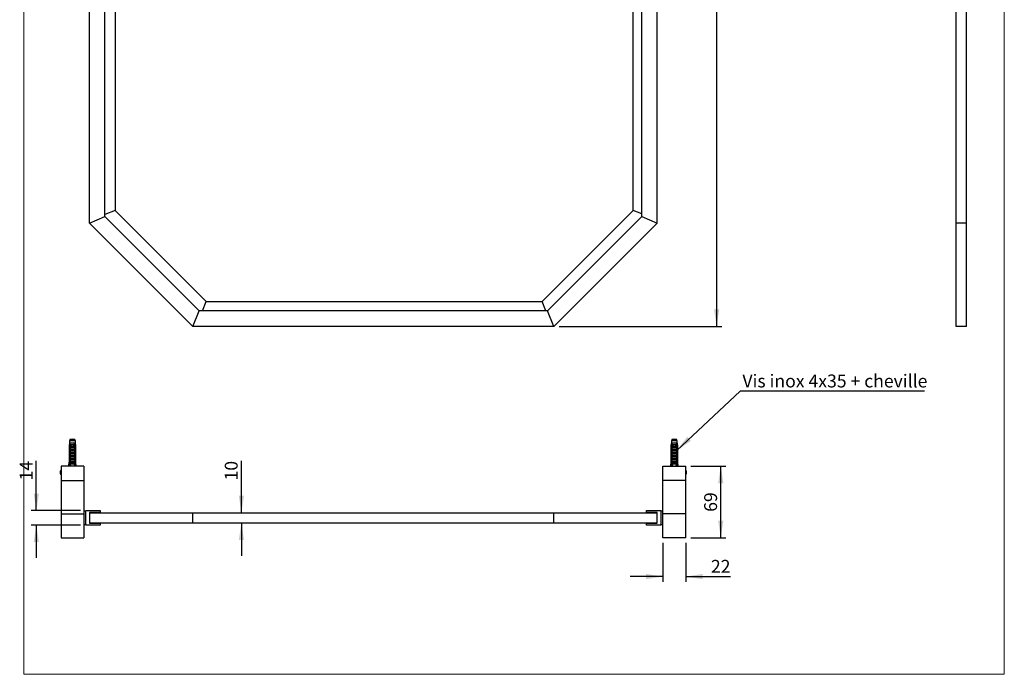
# Model space of a CAD drawing. Units: millimetres. Extents: x 46 to 1000, y 64 to 1435.
# Drawn here: x 46 to 1000, y 64 to 698 of the extents above; entities that cross this region are included whole.
import ezdxf

# ---------------------------------------------------------------- set-up
doc = ezdxf.new("R2010")
doc.units = ezdxf.units.MM
doc.header["$LTSCALE"] = 5
doc.layers.add('FORMAT', color=7, linetype='Continuous')
doc.styles.add('SLDTEXTSTYLE2', font='TXT', dxfattribs={"width": 0.605})
doc.dimstyles.new('SLDDIMSTYLE0', dxfattribs={"dimtxt": 12.5, "dimasz": 16.51, "dimexe": 0, "dimexo": 0.0625, "dimgap": 3.125, "dimtad": 1, "dimdec": 0, "dimrnd": 1e-09, "dimzin": 12, "dimdsep": 46, "dimtxsty": 'SLDTEXTSTYLE2', "dimsah": 1, "dimcen": 0.09, "dimadec": 0, "dimazin": 3, "dimtfac": 1, "dimtdec": 0, "dimtofl": 0, "dimtmove": 0, "dimatfit": 3, "dimfxl": 0, "dimfrac": 2, "dimtolj": 1, "dimtzin": 12, "dimarcsym": 0})
doc.dimstyles.new('SLDDIMSTYLE1', dxfattribs={"dimtxt": 12.5, "dimasz": 16.51, "dimexe": 0, "dimexo": 0.0625, "dimgap": 3.125, "dimtad": 1, "dimrnd": 1e-09, "dimzin": 12, "dimdsep": 46, "dimtxsty": 'SLDTEXTSTYLE2', "dimsah": 1, "dimcen": 0.09, "dimadec": 0, "dimazin": 3, "dimtfac": 1, "dimtmove": 0, "dimatfit": 0, "dimfxl": 0, "dimfrac": 2, "dimtolj": 1, "dimtzin": 12, "dimarcsym": 0})
doc.dimstyles.new('SLDDIMSTYLE2', dxfattribs={"dimtxt": 0.18, "dimasz": 16.51, "dimexe": 0, "dimexo": 0.0625, "dimgap": 0, "dimtad": 0, "dimtih": 1, "dimtoh": 1, "dimdec": 0, "dimrnd": 1e-09, "dimzin": 0, "dimdsep": 46, "dimtxsty": 'Standard', "dimsah": 1, "dimcen": 0.09, "dimadec": 0, "dimazin": 0, "dimtfac": 16.51, "dimtdec": 0, "dimtofl": 0, "dimtmove": 0, "dimatfit": 3, "dimfxl": 0, "dimfrac": 2, "dimtolj": 1, "dimtzin": 0, "dimarcsym": 0})

# ---------------------------------------------------------------- blocks, each defined once
blk = doc.blocks.new('_D')
at = {"layer": 'FORMAT'}
for p, q in [((568.6, 1100.92), (726.25, 1100.92)), ((721.25, 1100.92), (721.25, 400.81)), ((568.6, 400.81), (726.25, 400.81))]:
    blk.add_line(p, q, dxfattribs=at)
for points in [[(721.25, 1100.92), (718.71, 1084.41), (723.79, 1084.41)], [(721.25, 400.81), (723.79, 417.32), (718.71, 417.32)]]:
    blk.add_solid(points, dxfattribs=at)
at = {"layer": 'FORMAT', "insert": (705.14, 736.54), "char_height": 12.5, "attachment_point": 1, "rotation": 90, "style": 'SLDTEXTSTYLE2'}
blk.add_mtext('700', dxfattribs=at)
blk = doc.blocks.new('_D_5')
at = {"layer": 'FORMAT'}
for p, q in [((260.74, 220.29), (260.74, 270.59)), ((218.6, 220.29), (265.74, 220.29)), ((218.6, 210.29), (265.74, 210.29)), ((260.74, 210.29), (260.74, 178.54))]:
    blk.add_line(p, q, dxfattribs=at)
for points in [[(260.74, 220.29), (263.28, 236.8), (258.2, 236.8)], [(260.74, 210.29), (258.2, 193.78), (263.28, 193.78)]]:
    blk.add_solid(points, dxfattribs=at)
at = {"layer": 'FORMAT', "insert": (244.62, 251.5), "char_height": 12.5, "attachment_point": 1, "rotation": 90, "style": 'SLDTEXTSTYLE2'}
blk.add_mtext('10', dxfattribs=at)
blk = doc.blocks.new('_D_6')
at = {"layer": 'FORMAT'}
for p, q in [((62, 222.29), (62, 270.59)), ((104.94, 222.29), (57, 222.29)), ((104.94, 208.29), (57, 208.29)), ((62, 208.29), (62, 176.54))]:
    blk.add_line(p, q, dxfattribs=at)
for points in [[(62, 222.29), (64.54, 238.8), (59.46, 238.8)], [(62, 208.29), (59.46, 191.78), (64.54, 191.78)]]:
    blk.add_solid(points, dxfattribs=at)
at = {"layer": 'FORMAT', "insert": (45.89, 251.5), "char_height": 12.5, "attachment_point": 1, "rotation": 90, "style": 'SLDTEXTSTYLE2'}
blk.add_mtext('14', dxfattribs=at)
blk = doc.blocks.new('_D_7')
at = {"layer": 'FORMAT'}
for p, q in [((696.25, 265.29), (730.27, 265.29)), ((725.27, 196.02), (725.27, 265.29)), ((696.25, 196.02), (730.27, 196.02))]:
    blk.add_line(p, q, dxfattribs=at)
for points in [[(725.27, 265.29), (722.73, 248.78), (727.81, 248.78)], [(725.27, 196.02), (727.81, 212.53), (722.73, 212.53)]]:
    blk.add_solid(points, dxfattribs=at)
at = {"layer": 'FORMAT', "insert": (709.16, 221.11), "char_height": 12.5, "attachment_point": 1, "rotation": 90, "style": 'SLDTEXTSTYLE2'}
blk.add_mtext('69', dxfattribs=at)
blk = doc.blocks.new('_D_8')
at = {"layer": 'FORMAT'}
for p, q in [((669.25, 191.02), (669.25, 153.42)), ((691.25, 191.02), (691.25, 153.42)), ((669.25, 158.42), (637.5, 158.42)), ((691.25, 158.42), (734.82, 158.42))]:
    blk.add_line(p, q, dxfattribs=at)
for points in [[(669.25, 158.42), (652.74, 160.96), (652.74, 155.88)], [(691.25, 158.42), (707.76, 155.88), (707.76, 160.96)]]:
    blk.add_solid(points, dxfattribs=at)
at = {"layer": 'FORMAT', "insert": (715.73, 174.54), "char_height": 12.5, "attachment_point": 1, "style": 'SLDTEXTSTYLE2'}
blk.add_mtext('22', dxfattribs=at)
blk = doc.blocks.new('SW_NOTE_0_1')
at = {"layer": 'FORMAT', "color": 0}
blk.add_line((178.48, 0), (0, 0), dxfattribs=at)
at = {"layer": 'FORMAT', "color": 0, "insert": (2.11, 15.99), "char_height": 12.5, "attachment_point": 1, "style": 'SLDTEXTSTYLE2'}
blk.add_mtext('Vis inox 4x35 + cheville', dxfattribs=at)

msp = doc.modelspace()

# ---------------------------------------------------------------- linework, layer by layer
at = {"color": 7, "linetype": 'Continuous', "lineweight": 18}
for p, q in [((50, 1435), (50, 63.704)), ((1000, 1435), (1000, 63.704)), ((50, 63.704), (1000, 63.704))]:
    msp.add_line(p, q, dxfattribs=at)
at = {"color": 7, "linetype": 'Continuous', "lineweight": 25}
for p, q in [((138.345, 988.577), (138.345, 513.145)), ((640.345, 513.145), (640.345, 988.577)), ((128.54, 507.074), (128.54, 750.861)), ((648.651, 507.074), (648.651, 750.861)), ((113.54, 500.861), (113.54, 732.861)), ((663.651, 500.861), (663.651, 732.861)), ((963.22, 500.861), (963.22, 720.332)), ((953.22, 500.861), (953.22, 711.596)), ((113.54, 500.861), (128.54, 507.074)), ((138.345, 513.145), (128.54, 509.084)), ((219.809, 415.805), (128.54, 507.074)), ((138.345, 513.145), (226.63, 424.861)), ((552.061, 424.861), (640.345, 513.145)), ((648.651, 507.074), (557.382, 415.805)), ((648.651, 509.705), (640.345, 513.145)), ((648.651, 507.074), (663.651, 500.861)), ((213.595, 400.805), (113.54, 500.861)), ((663.651, 500.861), (563.595, 400.805)), ((963.22, 500.861), (953.22, 500.861)), ((953.22, 400.805), (953.22, 500.861)), ((963.22, 400.805), (963.22, 500.861)), ((222.879, 415.805), (226.63, 424.861)), ((226.63, 424.861), (552.061, 424.861)), ((555.812, 415.805), (552.061, 424.861)), ((213.595, 400.805), (219.809, 415.805)), ((557.382, 415.805), (219.809, 415.805)), ((563.595, 400.805), (557.382, 415.805)), ((563.595, 400.805), (213.595, 400.805)), ((963.22, 400.805), (953.22, 400.805)), ((94.065, 287.586), (93.69, 285.286)), ((94.44, 291.186), (94.065, 289.787)), ((94.065, 289.787), (94.065, 287.586)), ((99.815, 289.787), (94.065, 289.787)), ((94.351, 287.586), (94.065, 287.586)), ((94.924, 287.586), (94.351, 287.586)), ((99.44, 291.186), (94.44, 291.186)), ((98.956, 287.586), (94.924, 287.586)), ((96.128, 286.386), (97.752, 286.386)), ((99.529, 287.586), (98.956, 287.586)), ((99.815, 289.787), (99.44, 291.186)), ((99.815, 287.586), (99.529, 287.586)), ((99.815, 287.586), (99.815, 289.787)), ((100.19, 285.286), (99.815, 287.586)), ((677.376, 287.586), (677.001, 285.286)), ((677.751, 291.186), (677.376, 289.787)), ((677.376, 289.787), (677.376, 287.586)), ((683.126, 289.787), (677.376, 289.787)), ((677.662, 287.586), (677.376, 287.586)), ((678.235, 287.586), (677.662, 287.586)), ((682.751, 291.186), (677.751, 291.186)), ((682.267, 287.586), (678.235, 287.586)), ((679.439, 286.386), (681.063, 286.386)), ((682.84, 287.586), (682.267, 287.586)), ((683.126, 289.787), (682.751, 291.186)), ((683.126, 287.586), (682.84, 287.586)), ((683.126, 287.586), (683.126, 289.787)), ((683.501, 285.286), (683.126, 287.586)), ((93.69, 285.286), (93.69, 269.186)), ((93.94, 285.286), (93.69, 285.286)), ((93.94, 285.286), (93.94, 269.186)), ((94.633, 285.286), (94.418, 285.286)), ((94.418, 267.386), (94.418, 285.286)), ((94.633, 285.286), (94.633, 268.286)), ((94.633, 285.286), (94.813, 285.286)), ((94.65, 283.486), (94.65, 284.917)), ((94.65, 283.486), (99.229, 283.486)), ((94.65, 281.886), (95.261, 282.946)), ((94.65, 281.886), (99.229, 281.886)), ((94.65, 280.586), (94.65, 281.886)), ((94.65, 280.586), (99.229, 280.586)), ((94.65, 278.986), (95.261, 280.046)), ((94.65, 278.986), (99.229, 278.986)), ((94.65, 277.686), (94.65, 278.986)), ((94.65, 277.686), (99.229, 277.686)), ((94.65, 276.086), (95.261, 277.146)), ((94.757, 284.786), (99.123, 284.786)), ((98.618, 282.946), (95.261, 282.946)), ((98.618, 280.046), (95.261, 280.046)), ((98.618, 277.146), (95.261, 277.146)), ((97.691, 285.873), (96.188, 285.873)), ((98.618, 282.946), (99.229, 281.886)), ((98.618, 280.046), (99.229, 278.986)), ((98.618, 277.146), (99.229, 276.086)), ((99.067, 285.286), (99.246, 285.286)), ((99.229, 284.917), (99.229, 283.486)), ((99.229, 281.886), (99.229, 280.586)), ((99.229, 278.986), (99.229, 277.686)), ((99.462, 285.286), (99.246, 285.286)), ((99.246, 285.286), (99.246, 268.286)), ((99.462, 267.386), (99.462, 285.286)), ((100.19, 285.286), (99.94, 285.286)), ((99.94, 285.286), (99.94, 269.186)), ((100.19, 269.186), (100.19, 285.286)), ((677.001, 285.286), (677.001, 269.186)), ((677.251, 285.286), (677.001, 285.286)), ((677.251, 285.286), (677.251, 269.186)), ((677.944, 285.286), (677.729, 285.286)), ((677.729, 267.386), (677.729, 285.286)), ((677.944, 285.286), (677.944, 268.286)), ((677.944, 285.286), (678.124, 285.286)), ((677.962, 283.486), (677.962, 284.917)), ((677.962, 283.486), (682.541, 283.486)), ((677.962, 281.886), (678.573, 282.946)), ((677.962, 281.886), (682.541, 281.886)), ((677.962, 280.586), (677.962, 281.886)), ((677.962, 280.586), (682.541, 280.586)), ((677.962, 278.986), (678.573, 280.046)), ((677.962, 278.986), (682.541, 278.986)), ((677.962, 277.686), (677.962, 278.986)), ((677.962, 277.686), (682.541, 277.686)), ((677.962, 276.086), (678.573, 277.146)), ((678.068, 284.786), (682.434, 284.786)), ((681.93, 282.946), (678.573, 282.946)), ((681.93, 280.046), (678.573, 280.046)), ((681.93, 277.146), (678.573, 277.146)), ((681.003, 285.873), (679.5, 285.873)), ((681.93, 282.946), (682.541, 281.886)), ((681.93, 280.046), (682.541, 278.986)), ((681.93, 277.146), (682.541, 276.086)), ((682.378, 285.286), (682.558, 285.286)), ((682.541, 284.917), (682.541, 283.486)), ((682.541, 281.886), (682.541, 280.586)), ((682.541, 278.986), (682.541, 277.686)), ((682.773, 285.286), (682.558, 285.286)), ((682.558, 285.286), (682.558, 268.286)), ((682.773, 267.386), (682.773, 285.286)), ((683.251, 285.286), (683.251, 269.186)), ((683.501, 285.286), (683.251, 285.286)), ((683.501, 269.186), (683.501, 285.286)), ((93.69, 269.186), (93.202, 265.286)), ((93.69, 269.186), (93.94, 269.186)), ((94.596, 267.386), (94.418, 267.386)), ((94.633, 268.286), (94.508, 265.286)), ((95.162, 268.286), (94.633, 268.286)), ((94.65, 276.086), (99.229, 276.086)), ((94.65, 274.786), (94.65, 276.086)), ((94.65, 274.786), (99.229, 274.786)), ((94.65, 273.186), (95.261, 274.246)), ((94.65, 273.186), (99.229, 273.186)), ((94.65, 271.886), (94.65, 273.186)), ((94.65, 271.886), (99.229, 271.886)), ((94.65, 270.286), (95.261, 271.346)), ((94.65, 270.286), (99.229, 270.286)), ((94.65, 268.986), (94.65, 270.286)), ((94.65, 268.986), (99.229, 268.986)), ((95.162, 268.286), (94.689, 267.386)), ((99.191, 267.386), (94.689, 267.386)), ((95.162, 268.286), (95.261, 268.446)), ((98.618, 274.246), (95.261, 274.246)), ((98.618, 271.346), (95.261, 271.346)), ((98.618, 268.446), (95.261, 268.446)), ((98.618, 274.246), (99.229, 273.186)), ((98.618, 271.346), (99.229, 270.286)), ((98.618, 268.446), (98.718, 268.286)), ((99.191, 267.386), (98.718, 268.286)), ((99.246, 268.286), (98.718, 268.286)), ((99.229, 276.086), (99.229, 274.786)), ((99.229, 273.186), (99.229, 271.886)), ((99.229, 270.286), (99.229, 268.986)), ((99.246, 268.286), (99.372, 265.286)), ((99.462, 267.386), (99.284, 267.386)), ((99.94, 269.186), (100.19, 269.186)), ((100.677, 265.286), (100.19, 269.186)), ((677.001, 269.186), (676.514, 265.286)), ((677.001, 269.186), (677.251, 269.186)), ((677.907, 267.386), (677.729, 267.386)), ((677.944, 268.286), (677.819, 265.286)), ((678.473, 268.286), (677.944, 268.286)), ((677.962, 276.086), (682.541, 276.086)), ((677.962, 274.786), (677.962, 276.086)), ((677.962, 274.786), (682.541, 274.786)), ((677.962, 273.186), (678.573, 274.246)), ((677.962, 273.186), (682.541, 273.186)), ((677.962, 271.886), (677.962, 273.186)), ((677.962, 271.886), (682.541, 271.886)), ((677.962, 270.286), (678.573, 271.346)), ((677.962, 270.286), (682.541, 270.286)), ((677.962, 268.986), (677.962, 270.286)), ((677.962, 268.986), (682.541, 268.986)), ((678.473, 268.286), (678, 267.386)), ((682.502, 267.386), (678, 267.386)), ((678.473, 268.286), (678.573, 268.446)), ((681.93, 274.246), (678.573, 274.246)), ((681.93, 271.346), (678.573, 271.346)), ((681.93, 268.446), (678.573, 268.446)), ((681.93, 274.246), (682.541, 273.186)), ((681.93, 271.346), (682.541, 270.286)), ((681.93, 268.446), (682.029, 268.286)), ((682.502, 267.386), (682.029, 268.286)), ((682.558, 268.286), (682.029, 268.286)), ((682.541, 276.086), (682.541, 274.786)), ((682.541, 273.186), (682.541, 271.886)), ((682.541, 270.286), (682.541, 268.986)), ((682.558, 268.286), (682.683, 265.286)), ((682.773, 267.386), (682.595, 267.386)), ((683.251, 269.186), (683.501, 269.186)), ((683.989, 265.286), (683.501, 269.186)), ((85.729, 261.286), (85.44, 260.786)), ((85.44, 260.052), (85.44, 260.786)), ((85.44, 257.786), (85.44, 260.052)), ((85.44, 257.786), (85.729, 257.286)), ((85.94, 261.286), (85.729, 261.286)), ((85.729, 260.307), (85.729, 261.286)), ((85.729, 257.286), (85.729, 260.307)), ((107.94, 265.286), (85.94, 265.286)), ((85.94, 265.286), (85.94, 251.55)), ((107.94, 265.286), (107.94, 251.55)), ((669.251, 251.55), (669.251, 265.286)), ((669.251, 265.286), (691.251, 265.286)), ((691.251, 251.55), (691.251, 265.286)), ((691.462, 261.286), (691.251, 261.286)), ((691.751, 260.786), (691.462, 261.286)), ((691.462, 261.286), (691.462, 258.522)), ((691.462, 258.522), (691.462, 257.286)), ((691.462, 257.286), (691.751, 257.786)), ((691.751, 260.786), (691.751, 258.713)), ((691.751, 258.713), (691.751, 257.786)), ((85.729, 257.286), (85.94, 257.286)), ((85.94, 251.55), (107.94, 251.55)), ((85.94, 251.55), (85.94, 219.022)), ((107.94, 251.55), (107.94, 219.022)), ((691.251, 251.55), (669.251, 251.55)), ((669.251, 219.022), (669.251, 251.55)), ((691.251, 257.286), (691.462, 257.286)), ((691.251, 219.022), (691.251, 251.55)), ((109.94, 221.786), (107.94, 221.786)), ((109.94, 208.286), (109.94, 222.286)), ((109.94, 222.286), (123.94, 222.286)), ((123.94, 220.436), (113.54, 220.436)), ((113.54, 220.436), (113.54, 220.286)), ((113.54, 220.286), (113.54, 210.286)), ((113.54, 220.286), (213.595, 220.286)), ((123.94, 222.286), (123.94, 220.436)), ((213.595, 210.286), (213.595, 220.286)), ((213.595, 220.286), (563.595, 220.286)), ((563.595, 210.286), (563.595, 220.286)), ((563.595, 220.286), (663.651, 220.286)), ((653.251, 222.286), (667.251, 222.286)), ((653.251, 220.436), (653.251, 222.286)), ((663.651, 220.436), (653.251, 220.436)), ((663.651, 220.286), (663.651, 220.436)), ((663.651, 210.286), (663.651, 220.286)), ((667.251, 222.286), (667.251, 208.286)), ((669.251, 221.786), (667.251, 221.786)), ((85.94, 219.022), (107.94, 219.022)), ((85.94, 219.022), (85.94, 196.021)), ((107.94, 219.022), (107.94, 196.021)), ((113.54, 210.286), (113.54, 210.136)), ((113.54, 210.286), (213.595, 210.286)), ((113.54, 210.136), (123.94, 210.136)), ((123.94, 210.136), (123.94, 208.286)), ((213.595, 210.286), (563.595, 210.286)), ((563.595, 210.286), (663.651, 210.286)), ((653.251, 210.136), (663.651, 210.136)), ((653.251, 208.286), (653.251, 210.136)), ((663.651, 210.136), (663.651, 210.286)), ((691.251, 219.022), (669.251, 219.022)), ((669.251, 196.021), (669.251, 219.022)), ((691.251, 196.021), (691.251, 219.022)), ((107.94, 208.786), (109.94, 208.786)), ((123.94, 208.286), (109.94, 208.286)), ((667.251, 208.286), (653.251, 208.286)), ((667.251, 208.786), (669.251, 208.786)), ((85.94, 196.021), (107.94, 196.021)), ((691.251, 196.021), (669.251, 196.021))]:
    msp.add_line(p, q, dxfattribs=at)
for centre, start, end in [((95.223, 286.02), 351.385508, 22.046262), ((98.657, 286.02), 157.953738, 188.614492), ((678.534, 286.02), 351.385508, 22.046262), ((681.968, 286.02), 157.953738, 188.614492)]:
    msp.add_arc(centre, 0.976, start, end, dxfattribs=at)
for points, knots in [([(94.351, 287.586), (94.331, 287.476), (94.192, 286.71), (94.056, 285.943), (93.94, 285.286)], [0, 0, 0, 0, 0.1434607, 1, 1, 1, 1]), ([(94.418, 285.286), (94.563, 285.964), (94.726, 286.732), (94.903, 287.497), (94.924, 287.586)], [0, 0, 0, 0, 0.8830873, 1, 1, 1, 1]), ([(94.642, 285.286), (94.675, 285.371), (94.741, 285.541), (94.88, 285.771), (95.047, 285.971), (95.243, 286.136), (95.464, 286.259), (95.754, 286.363), (95.985, 286.377), (96.128, 286.386)], [0, 0, 0, 0, 0.1315706, 0.2631391, 0.394755, 0.5263624, 0.65662, 0.7869028, 1, 1, 1, 1]), ([(97.752, 286.386), (97.844, 286.382), (98.028, 286.374), (98.292, 286.309), (98.536, 286.2), (98.751, 286.048), (98.932, 285.86), (99.105, 285.613), (99.189, 285.408), (99.238, 285.286)], [0, 0, 0, 0, 0.1374062, 0.2747335, 0.412554, 0.5503596, 0.6807227, 0.8110943, 1, 1, 1, 1]), ([(99.462, 285.286), (99.317, 285.964), (99.153, 286.732), (98.976, 287.497), (98.956, 287.586)], [0, 0, 0, 0, 0.8830873, 1, 1, 1, 1]), ([(99.529, 287.586), (99.549, 287.476), (99.687, 286.71), (99.823, 285.943), (99.94, 285.286)], [0, 0, 0, 0, 0.1434607, 1, 1, 1, 1]), ([(677.662, 287.586), (677.642, 287.476), (677.504, 286.71), (677.368, 285.943), (677.251, 285.286)], [0, 0, 0, 0, 0.1434607, 1, 1, 1, 1]), ([(677.729, 285.286), (677.874, 285.964), (678.038, 286.732), (678.215, 287.497), (678.235, 287.586)], [0, 0, 0, 0, 0.8830873, 1, 1, 1, 1]), ([(677.953, 285.286), (677.986, 285.371), (678.052, 285.541), (678.191, 285.771), (678.358, 285.971), (678.554, 286.136), (678.775, 286.259), (679.066, 286.363), (679.296, 286.377), (679.439, 286.386)], [0, 0, 0, 0, 0.1315706, 0.2631391, 0.394755, 0.5263624, 0.65662, 0.7869028, 1, 1, 1, 1]), ([(681.063, 286.386), (681.155, 286.382), (681.34, 286.374), (681.603, 286.309), (681.847, 286.2), (682.062, 286.048), (682.243, 285.86), (682.417, 285.613), (682.5, 285.408), (682.549, 285.286)], [0, 0, 0, 0, 0.1374062, 0.2747335, 0.412554, 0.5503596, 0.6807227, 0.8110943, 1, 1, 1, 1]), ([(682.773, 285.286), (682.628, 285.964), (682.465, 286.732), (682.288, 287.497), (682.267, 287.586)], [0, 0, 0, 0, 0.8830873, 1, 1, 1, 1]), ([(682.84, 287.586), (682.86, 287.476), (682.999, 286.71), (683.135, 285.943), (683.251, 285.286)], [0, 0, 0, 0, 0.1434607, 1, 1, 1, 1]), ([(94.65, 284.917), (94.684, 284.975), (94.753, 285.091), (94.793, 285.221), (94.813, 285.286)], [0, 0, 0, 0, 0.4952163, 1, 1, 1, 1]), ([(94.757, 284.786), (94.747, 284.787), (94.726, 284.79), (94.695, 284.815), (94.668, 284.857), (94.657, 284.896), (94.65, 284.917)], [0, 0, 0, 0, 0.2016931, 0.4035474, 0.6742761, 1, 1, 1, 1]), ([(95.261, 282.946), (95.275, 282.971), (95.302, 283.022), (95.309, 283.108), (95.284, 283.198), (95.213, 283.298), (95.066, 283.406), (94.877, 283.475), (94.736, 283.483), (94.683, 283.486)], [0, 0, 0, 0, 0.09012202, 0.1808056, 0.26397444, 0.37929694, 0.55790431, 0.8311848, 1, 1, 1, 1]), ([(95.261, 280.046), (95.275, 280.071), (95.302, 280.122), (95.309, 280.208), (95.284, 280.298), (95.213, 280.398), (95.066, 280.506), (94.877, 280.575), (94.736, 280.583), (94.683, 280.586)], [0, 0, 0, 0, 0.09012202, 0.1808056, 0.26397444, 0.37929694, 0.55790431, 0.8311848, 1, 1, 1, 1]), ([(95.261, 277.146), (95.275, 277.171), (95.302, 277.222), (95.309, 277.308), (95.284, 277.398), (95.213, 277.498), (95.066, 277.606), (94.877, 277.675), (94.736, 277.683), (94.683, 277.686)], [0, 0, 0, 0, 0.090122, 0.1808056, 0.2639744, 0.3792969, 0.5579043, 0.8311848, 1, 1, 1, 1]), ([(96.188, 285.873), (96.096, 285.868), (95.924, 285.859), (95.682, 285.782), (95.462, 285.667), (95.261, 285.507), (95.071, 285.303), (94.9, 285.06), (94.805, 284.878), (94.757, 284.786)], [0, 0, 0, 0, 0.14767774, 0.27673701, 0.40582916, 0.54363325, 0.68157757, 0.84064874, 1, 1, 1, 1]), ([(99.123, 284.786), (99.068, 284.89), (98.972, 285.074), (98.798, 285.314), (98.621, 285.506), (98.421, 285.663), (98.204, 285.78), (97.959, 285.859), (97.785, 285.868), (97.691, 285.873)], [0, 0, 0, 0, 0.181576, 0.31952662, 0.45735861, 0.58880082, 0.72012832, 0.85006058, 1, 1, 1, 1]), ([(99.197, 283.486), (99.101, 283.477), (98.934, 283.461), (98.744, 283.362), (98.636, 283.261), (98.584, 283.17), (98.57, 283.084), (98.584, 283.008), (98.608, 282.965), (98.618, 282.946)], [0, 0, 0, 0, 0.30010557, 0.52540901, 0.65999763, 0.76211207, 0.8463796, 0.93073397, 1, 1, 1, 1]), ([(99.197, 280.586), (99.101, 280.577), (98.934, 280.561), (98.744, 280.462), (98.636, 280.361), (98.584, 280.27), (98.57, 280.184), (98.584, 280.108), (98.608, 280.065), (98.618, 280.046)], [0, 0, 0, 0, 0.30010557, 0.52540901, 0.65999763, 0.76211207, 0.8463796, 0.93073397, 1, 1, 1, 1]), ([(99.197, 277.686), (99.101, 277.677), (98.934, 277.661), (98.744, 277.562), (98.636, 277.461), (98.584, 277.37), (98.57, 277.284), (98.584, 277.208), (98.608, 277.165), (98.618, 277.146)], [0, 0, 0, 0, 0.3001056, 0.525409, 0.6599976, 0.7621121, 0.8463796, 0.930734, 1, 1, 1, 1]), ([(99.067, 285.286), (99.087, 285.221), (99.127, 285.092), (99.195, 284.975), (99.229, 284.917)], [0, 0, 0, 0, 0.5033387, 1, 1, 1, 1]), ([(99.229, 284.917), (99.223, 284.896), (99.211, 284.857), (99.184, 284.814), (99.154, 284.79), (99.133, 284.787), (99.123, 284.786)], [0, 0, 0, 0, 0.3247214, 0.5966533, 0.8007397, 1, 1, 1, 1]), ([(677.962, 284.917), (677.996, 284.975), (678.064, 285.091), (678.104, 285.221), (678.124, 285.286)], [0, 0, 0, 0, 0.4952163, 1, 1, 1, 1]), ([(678.068, 284.786), (678.058, 284.787), (678.037, 284.79), (678.007, 284.815), (677.98, 284.857), (677.968, 284.896), (677.962, 284.917)], [0, 0, 0, 0, 0.2016931, 0.4035474, 0.6742761, 1, 1, 1, 1]), ([(678.573, 282.946), (678.586, 282.971), (678.614, 283.022), (678.62, 283.108), (678.595, 283.198), (678.525, 283.298), (678.378, 283.406), (678.188, 283.475), (678.048, 283.483), (677.994, 283.486)], [0, 0, 0, 0, 0.09012202, 0.1808056, 0.26397444, 0.37929694, 0.55790431, 0.8311848, 1, 1, 1, 1]), ([(678.573, 280.046), (678.586, 280.071), (678.614, 280.122), (678.62, 280.208), (678.595, 280.298), (678.525, 280.398), (678.378, 280.506), (678.188, 280.575), (678.048, 280.583), (677.994, 280.586)], [0, 0, 0, 0, 0.09012202, 0.1808056, 0.26397444, 0.37929694, 0.55790431, 0.8311848, 1, 1, 1, 1]), ([(678.573, 277.146), (678.586, 277.171), (678.614, 277.222), (678.62, 277.308), (678.595, 277.398), (678.525, 277.498), (678.378, 277.606), (678.188, 277.675), (678.048, 277.683), (677.994, 277.686)], [0, 0, 0, 0, 0.090122, 0.1808056, 0.2639744, 0.3792969, 0.5579043, 0.8311848, 1, 1, 1, 1]), ([(679.5, 285.873), (679.407, 285.868), (679.235, 285.859), (678.993, 285.782), (678.773, 285.667), (678.572, 285.507), (678.382, 285.303), (678.212, 285.06), (678.116, 284.878), (678.068, 284.786)], [0, 0, 0, 0, 0.14767774, 0.27673701, 0.40582916, 0.54363325, 0.68157757, 0.84064874, 1, 1, 1, 1]), ([(682.434, 284.786), (682.379, 284.89), (682.283, 285.074), (682.109, 285.314), (681.932, 285.506), (681.732, 285.663), (681.516, 285.78), (681.271, 285.859), (681.096, 285.868), (681.003, 285.873)], [0, 0, 0, 0, 0.181576, 0.31952662, 0.45735861, 0.58880082, 0.72012832, 0.85006058, 1, 1, 1, 1]), ([(682.508, 283.486), (682.413, 283.477), (682.245, 283.461), (682.055, 283.362), (681.947, 283.261), (681.896, 283.17), (681.881, 283.084), (681.895, 283.008), (681.919, 282.965), (681.93, 282.946)], [0, 0, 0, 0, 0.30010557, 0.52540901, 0.65999763, 0.76211207, 0.8463796, 0.93073397, 1, 1, 1, 1]), ([(682.508, 280.586), (682.413, 280.577), (682.245, 280.561), (682.055, 280.462), (681.947, 280.361), (681.896, 280.27), (681.881, 280.184), (681.895, 280.108), (681.919, 280.065), (681.93, 280.046)], [0, 0, 0, 0, 0.30010557, 0.52540901, 0.65999763, 0.76211207, 0.8463796, 0.93073397, 1, 1, 1, 1]), ([(682.508, 277.686), (682.413, 277.677), (682.245, 277.661), (682.055, 277.562), (681.947, 277.461), (681.896, 277.37), (681.881, 277.284), (681.895, 277.208), (681.919, 277.165), (681.93, 277.146)], [0, 0, 0, 0, 0.3001056, 0.525409, 0.6599976, 0.7621121, 0.8463796, 0.930734, 1, 1, 1, 1]), ([(682.378, 285.286), (682.398, 285.221), (682.438, 285.092), (682.507, 284.975), (682.541, 284.917)], [0, 0, 0, 0, 0.5033387, 1, 1, 1, 1]), ([(682.541, 284.917), (682.534, 284.896), (682.523, 284.857), (682.496, 284.814), (682.465, 284.79), (682.444, 284.787), (682.434, 284.786)], [0, 0, 0, 0, 0.3247214, 0.5966533, 0.8007397, 1, 1, 1, 1]), ([(93.418, 265.286), (93.567, 266.412), (93.74, 267.712), (93.916, 269.012), (93.94, 269.186)], [0, 0, 0, 0, 0.8657701, 1, 1, 1, 1]), ([(94.566, 266.689), (94.536, 266.832), (94.486, 267.064), (94.437, 267.297), (94.418, 267.386)], [0, 0, 0, 0, 0.6149883, 1, 1, 1, 1]), ([(95.261, 274.246), (95.275, 274.271), (95.302, 274.322), (95.309, 274.408), (95.284, 274.498), (95.213, 274.598), (95.066, 274.706), (94.877, 274.775), (94.736, 274.783), (94.683, 274.786)], [0, 0, 0, 0, 0.090122, 0.1808056, 0.2639744, 0.3792969, 0.5579043, 0.8311848, 1, 1, 1, 1]), ([(95.261, 271.346), (95.275, 271.371), (95.302, 271.422), (95.309, 271.508), (95.284, 271.598), (95.213, 271.698), (95.066, 271.806), (94.877, 271.875), (94.736, 271.883), (94.683, 271.886)], [0, 0, 0, 0, 0.09012202, 0.1808056, 0.26397444, 0.37929694, 0.55790431, 0.8311848, 1, 1, 1, 1]), ([(95.261, 268.446), (95.275, 268.471), (95.302, 268.522), (95.309, 268.608), (95.284, 268.698), (95.213, 268.798), (95.066, 268.906), (94.877, 268.975), (94.736, 268.983), (94.683, 268.986)], [0, 0, 0, 0, 0.090122, 0.1808056, 0.2639744, 0.3792969, 0.5579043, 0.8311848, 1, 1, 1, 1]), ([(94.689, 267.386), (94.798, 266.999), (94.998, 266.292), (95.242, 265.6), (95.352, 265.286)], [0, 0, 0, 0, 0.5475576, 1, 1, 1, 1]), ([(98.528, 265.286), (98.638, 265.599), (98.881, 266.292), (99.081, 266.998), (99.191, 267.386)], [0, 0, 0, 0, 0.4514361, 1, 1, 1, 1]), ([(99.197, 274.786), (99.101, 274.777), (98.934, 274.761), (98.744, 274.662), (98.636, 274.561), (98.584, 274.47), (98.57, 274.384), (98.584, 274.308), (98.608, 274.265), (98.618, 274.246)], [0, 0, 0, 0, 0.30010557, 0.52540901, 0.65999763, 0.76211207, 0.8463796, 0.93073397, 1, 1, 1, 1]), ([(99.197, 271.886), (99.101, 271.877), (98.934, 271.861), (98.744, 271.762), (98.636, 271.661), (98.584, 271.57), (98.57, 271.484), (98.584, 271.408), (98.608, 271.365), (98.618, 271.346)], [0, 0, 0, 0, 0.3001056, 0.525409, 0.6599976, 0.7621121, 0.8463796, 0.930734, 1, 1, 1, 1]), ([(99.197, 268.986), (99.101, 268.977), (98.934, 268.961), (98.744, 268.862), (98.636, 268.761), (98.584, 268.67), (98.57, 268.584), (98.584, 268.508), (98.608, 268.465), (98.618, 268.446)], [0, 0, 0, 0, 0.3001056, 0.525409, 0.6599976, 0.7621121, 0.8463796, 0.930734, 1, 1, 1, 1]), ([(99.313, 266.689), (99.344, 266.832), (99.394, 267.064), (99.443, 267.297), (99.462, 267.386)], [0, 0, 0, 0, 0.6149883, 1, 1, 1, 1]), ([(100.462, 265.286), (100.312, 266.412), (100.139, 267.712), (99.963, 269.012), (99.94, 269.186)], [0, 0, 0, 0, 0.8657701, 1, 1, 1, 1]), ([(676.729, 265.286), (676.879, 266.412), (677.052, 267.712), (677.227, 269.012), (677.251, 269.186)], [0, 0, 0, 0, 0.8657701, 1, 1, 1, 1]), ([(677.878, 266.689), (677.847, 266.832), (677.797, 267.064), (677.748, 267.297), (677.729, 267.386)], [0, 0, 0, 0, 0.6149883, 1, 1, 1, 1]), ([(678.573, 274.246), (678.586, 274.271), (678.614, 274.322), (678.62, 274.408), (678.595, 274.498), (678.525, 274.598), (678.378, 274.706), (678.188, 274.775), (678.048, 274.783), (677.994, 274.786)], [0, 0, 0, 0, 0.090122, 0.1808056, 0.2639744, 0.3792969, 0.5579043, 0.8311848, 1, 1, 1, 1]), ([(678.573, 271.346), (678.586, 271.371), (678.614, 271.422), (678.62, 271.508), (678.595, 271.598), (678.525, 271.698), (678.378, 271.806), (678.188, 271.875), (678.048, 271.883), (677.994, 271.886)], [0, 0, 0, 0, 0.09012202, 0.1808056, 0.26397444, 0.37929694, 0.55790431, 0.8311848, 1, 1, 1, 1]), ([(678.573, 268.446), (678.586, 268.471), (678.614, 268.522), (678.62, 268.608), (678.595, 268.698), (678.525, 268.798), (678.378, 268.906), (678.188, 268.975), (678.048, 268.983), (677.994, 268.986)], [0, 0, 0, 0, 0.090122, 0.1808056, 0.2639744, 0.3792969, 0.5579043, 0.8311848, 1, 1, 1, 1]), ([(678, 267.386), (678.11, 266.999), (678.309, 266.292), (678.553, 265.6), (678.663, 265.286)], [0, 0, 0, 0, 0.5475576, 1, 1, 1, 1]), ([(681.839, 265.286), (681.949, 265.599), (682.193, 266.292), (682.392, 266.998), (682.502, 267.386)], [0, 0, 0, 0, 0.4514361, 1, 1, 1, 1]), ([(682.508, 274.786), (682.413, 274.777), (682.245, 274.761), (682.055, 274.662), (681.947, 274.561), (681.896, 274.47), (681.881, 274.384), (681.895, 274.308), (681.919, 274.265), (681.93, 274.246)], [0, 0, 0, 0, 0.30010557, 0.52540901, 0.65999763, 0.76211207, 0.8463796, 0.93073397, 1, 1, 1, 1]), ([(682.508, 271.886), (682.413, 271.877), (682.245, 271.861), (682.055, 271.762), (681.947, 271.661), (681.896, 271.57), (681.881, 271.484), (681.895, 271.408), (681.919, 271.365), (681.93, 271.346)], [0, 0, 0, 0, 0.3001056, 0.525409, 0.6599976, 0.7621121, 0.8463796, 0.930734, 1, 1, 1, 1]), ([(682.508, 268.986), (682.413, 268.977), (682.245, 268.961), (682.055, 268.862), (681.947, 268.761), (681.896, 268.67), (681.881, 268.584), (681.895, 268.508), (681.919, 268.465), (681.93, 268.446)], [0, 0, 0, 0, 0.3001056, 0.525409, 0.6599976, 0.7621121, 0.8463796, 0.930734, 1, 1, 1, 1]), ([(682.625, 266.689), (682.655, 266.832), (682.705, 267.064), (682.754, 267.297), (682.773, 267.386)], [0, 0, 0, 0, 0.6149883, 1, 1, 1, 1]), ([(683.773, 265.286), (683.624, 266.412), (683.451, 267.712), (683.275, 269.012), (683.251, 269.186)], [0, 0, 0, 0, 0.8657701, 1, 1, 1, 1])]:
    msp.add_open_spline(points, degree=3, knots=knots, dxfattribs=at)
for points in [[(97.078, 291.186), (97.032, 291.486), (96.94, 292.086), (96.848, 291.486), (96.802, 291.186)], [(680.389, 291.186), (680.343, 291.486), (680.251, 292.086), (680.159, 291.486), (680.113, 291.186)]]:
    msp.add_open_spline(points, degree=3, dxfattribs=at)

# ---------------------------------------------------------------- block references
at = {"layer": 'FORMAT'}
msp.add_blockref('SW_NOTE_0_1', (744.129, 338.118), dxfattribs=at)

# ---------------------------------------------------------------- dimensions: what is measured, and where the dimension line sits
for base, p1, p2, dimstyle, picture, middle in [((721.251, 400.805), (563.595, 1100.916), (563.595, 400.805), 'SLDDIMSTYLE0', '_D', (721.251, 750.861)), ((62.005, 208.286), (109.94, 222.286), (109.94, 208.286), 'SLDDIMSTYLE1', '_D_6', (62.005, 261.045)), ((260.737, 210.286), (213.595, 220.286), (213.595, 210.286), 'SLDDIMSTYLE1', '_D_5', (260.737, 261.045)), ((725.275, 265.286), (691.251, 196.021), (691.251, 265.286), 'SLDDIMSTYLE0', '_D_7', (725.275, 230.654))]:
    dim = msp.add_linear_dim(base=base, p1=p1, p2=p2, angle=90, dimstyle=dimstyle, dxfattribs=at)
    dim.commit()
    dim.dimension.update_dxf_attribs({"geometry": picture, "text_midpoint": middle, "dimtype": 160})
dim = msp.add_linear_dim(base=(691.251, 158.423), p1=(669.251, 196.021), p2=(691.251, 196.021), dimstyle='SLDDIMSTYLE1', dxfattribs=at)
dim.commit()
dim.dimension.update_dxf_attribs({"geometry": '_D_8', "text_midpoint": (725.275, 158.423), "dimtype": 160})

# ---------------------------------------------------------------- leaders
msp.add_leader([(682.541, 280.586), (744.129, 338.118)], dimstyle='SLDDIMSTYLE2', dxfattribs=at)

doc.saveas('drawing.dxf')
